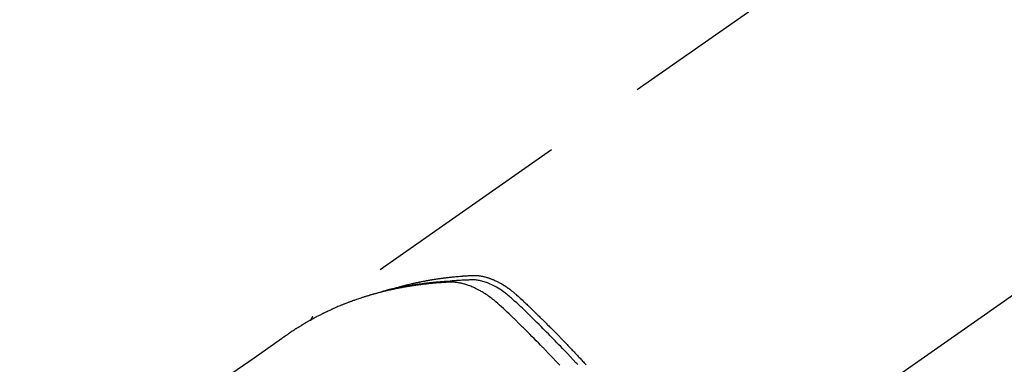
# Model space of a CAD drawing. Extents: x 27948 to 54421, y -25 to 8845.
# Drawn here: x 44869 to 44928, y 6806 to 6827 of the extents above; entities that cross this region are included whole.
import ezdxf

# ---------------------------------------------------------------- set-up
doc = ezdxf.new("R2010")
doc.units = 0
doc.header["$LTSCALE"] = 50
doc.header["$MEASUREMENT"] = 0
doc.linetypes.add('CENTER2', pattern=[1.125, 0.75, -0.125, 0.125, -0.125])
doc.linetypes.add('HIDDEN', pattern=[0.375, 0.25, -0.125])
doc.layers.get('0').update_dxf_attribs({"linetype": 'CONTINUOUS'})
doc.layers.get('DEFPOINTS').update_dxf_attribs({"color": 146, "linetype": 'CONTINUOUS'})
doc.layers.add('150-機器', color=8, linetype='CONTINUOUS')
doc.layers.add('166-寸法B', color=11, linetype='CONTINUOUS')
doc.styles.add('KH001', font='txt')
doc.dimstyles.new('KH1xx030', dxfattribs={"dimscale": 30, "dimtxt": 2, "dimasz": 0.6, "dimexe": 0.3, "dimexo": 1.2, "dimgap": 0.5, "dimtad": 3, "dimdec": 1, "dimdsep": 46, "dimlunit": 6, "dimtxsty": 'KH001', "dimblk": 'DOT', "dimcen": 1, "dimdle": 1, "dimclrd": 256, "dimclre": 256, "dimclrt": 256, "dimadec": 0, "dimazin": 0, "dimtfac": 1, "dimtdec": 1, "dimtix": 1, "dimtmove": 2, "dimatfit": 3, "dimldrblk": 'CLOSEDBLANK', "dimfxl": 1, "dimtolj": 1, "dimtzin": 0, "dimlwd": -1, "dimlwe": -1, "dimarcsym": 0})

# ---------------------------------------------------------------- blocks, each defined once
blk = doc.blocks.new('F402_H')
at = {"layer": '150-機器', "color": 13, "linetype": 'CENTER2'}
blk.add_line((0, 0), (-244.018, -170.863), dxfattribs=at)
at = {"layer": '150-機器', "color": 13, "linetype": 'HIDDEN'}
blk.add_line((-167.274, -89.124), (-227.617, -131.376), dxfattribs=at)
for points in [[(-212.845, -134.274), (-213.064, -134.042), (-213.283, -133.811), (-213.503, -133.581), (-213.724, -133.351), (-213.761, -133.314), (-213.797, -133.276), (-213.834, -133.238), (-213.871, -133.2), (-214, -133.068), (-214.13, -132.936), (-214.26, -132.804), (-214.39, -132.672), (-214.519, -132.541), (-214.65, -132.41), (-214.78, -132.28), (-214.911, -132.15), (-214.967, -132.095), (-215.023, -132.039), (-215.079, -131.984), (-215.136, -131.928), (-215.323, -131.745), (-215.511, -131.562), (-215.699, -131.38), (-215.888, -131.198), (-216.001, -131.09), (-216.114, -130.982), (-216.228, -130.874), (-216.343, -130.768), (-216.45, -130.669), (-216.56, -130.573), (-216.67, -130.477), (-216.783, -130.384), (-216.848, -130.332), (-216.915, -130.281), (-216.982, -130.23), (-217.05, -130.18), (-217.116, -130.133), (-217.183, -130.087), (-217.251, -130.042), (-217.319, -129.997), (-217.349, -129.978), (-217.378, -129.959), (-217.408, -129.94), (-217.438, -129.922), (-217.493, -129.888), (-217.548, -129.856), (-217.603, -129.825), (-217.659, -129.794), (-217.697, -129.773), (-217.735, -129.753), (-217.773, -129.733), (-217.811, -129.714), (-217.886, -129.677), (-217.961, -129.641), (-218.037, -129.606), (-218.114, -129.573), (-218.176, -129.548), (-218.239, -129.523), (-218.302, -129.5), (-218.365, -129.477), (-218.418, -129.46), (-218.471, -129.443), (-218.525, -129.426), (-218.578, -129.411), (-218.623, -129.399), (-218.667, -129.388), (-218.712, -129.377), (-218.757, -129.367), (-218.792, -129.359), (-218.828, -129.352), (-218.864, -129.345), (-218.901, -129.339), (-218.936, -129.333), (-218.971, -129.327), (-219.006, -129.322), (-219.042, -129.318), (-219.095, -129.312), (-219.149, -129.307), (-219.202, -129.303), (-219.256, -129.3), (-219.297, -129.299), (-219.338, -129.298), (-219.379, -129.298), (-219.42, -129.299), (-219.453, -129.3), (-219.485, -129.302), (-219.518, -129.303), (-219.551, -129.305), (-219.587, -129.307), (-219.623, -129.309), (-219.659, -129.311), (-219.695, -129.313), (-219.738, -129.316), (-219.781, -129.318), (-219.824, -129.321), (-219.867, -129.324), (-219.903, -129.326), (-219.938, -129.328), (-219.974, -129.331), (-220.01, -129.334), (-220.046, -129.336), (-220.081, -129.339), (-220.117, -129.342), (-220.153, -129.345), (-220.188, -129.348), (-220.224, -129.35), (-220.26, -129.353), (-220.295, -129.356), (-220.331, -129.359), (-220.366, -129.362), (-220.401, -129.365), (-220.437, -129.368), (-220.482, -129.373), (-220.527, -129.377), (-220.572, -129.382), (-220.617, -129.386), (-220.657, -129.39), (-220.696, -129.395), (-220.736, -129.399), (-220.775, -129.403), (-220.811, -129.407), (-220.846, -129.411), (-220.881, -129.415), (-220.916, -129.419), (-220.979, -129.426), (-221.042, -129.433), (-221.105, -129.441), (-221.168, -129.449), (-221.189, -129.452), (-221.21, -129.455), (-221.231, -129.458), (-221.252, -129.46), (-221.293, -129.466), (-221.335, -129.472), (-221.377, -129.478), (-221.418, -129.483), (-221.453, -129.488), (-221.488, -129.493), (-221.522, -129.497), (-221.557, -129.502), (-221.584, -129.507), (-221.612, -129.511), (-221.639, -129.515), (-221.667, -129.52), (-221.701, -129.525), (-221.736, -129.53), (-221.77, -129.536), (-221.805, -129.541), (-221.832, -129.545), (-221.86, -129.55), (-221.887, -129.554), (-221.915, -129.559), (-221.942, -129.563), (-221.969, -129.568), (-221.997, -129.573), (-222.024, -129.578), (-222.045, -129.581), (-222.065, -129.584), (-222.086, -129.588), (-222.106, -129.591), (-222.147, -129.598), (-222.188, -129.606), (-222.229, -129.613), (-222.27, -129.621), (-222.297, -129.626), (-222.324, -129.631), (-222.351, -129.637), (-222.379, -129.642), (-222.412, -129.648), (-222.446, -129.655), (-222.48, -129.661), (-222.514, -129.667), (-222.541, -129.673), (-222.568, -129.678), (-222.595, -129.684), (-222.622, -129.689), (-222.662, -129.698), (-222.703, -129.706), (-222.743, -129.714), (-222.783, -129.723), (-222.81, -129.728), (-222.837, -129.734), (-222.864, -129.74), (-222.891, -129.746), (-222.931, -129.754), (-222.971, -129.763), (-223.011, -129.772), (-223.051, -129.782), (-223.084, -129.789), (-223.117, -129.797), (-223.15, -129.805), (-223.183, -129.812), (-223.21, -129.818), (-223.237, -129.825), (-223.264, -129.831), (-223.29, -129.837), (-223.33, -129.847), (-223.37, -129.856), (-223.409, -129.866), (-223.449, -129.876), (-223.482, -129.885), (-223.515, -129.893), (-223.548, -129.901), (-223.581, -129.91), (-223.627, -129.922), (-223.673, -129.934), (-223.718, -129.946), (-223.764, -129.958), (-223.803, -129.969), (-223.842, -129.98), (-223.882, -129.99), (-223.921, -130.001), (-223.96, -130.012), (-223.999, -130.022), (-224.038, -130.033), (-224.077, -130.044), (-224.102, -130.052), (-224.128, -130.06), (-224.154, -130.068), (-224.18, -130.075), (-224.219, -130.087), (-224.257, -130.098), (-224.296, -130.11), (-224.334, -130.121), (-224.373, -130.133), (-224.412, -130.145), (-224.45, -130.157), (-224.489, -130.169), (-224.514, -130.177), (-224.54, -130.185), (-224.566, -130.193), (-224.591, -130.201), (-224.629, -130.214), (-224.668, -130.226), (-224.706, -130.239), (-224.744, -130.251), (-224.807, -130.272), (-224.871, -130.293), (-224.934, -130.314), (-224.997, -130.336), (-225.048, -130.353), (-225.098, -130.371), (-225.148, -130.389), (-225.198, -130.407), (-225.236, -130.421), (-225.273, -130.434), (-225.31, -130.448), (-225.347, -130.462), (-225.385, -130.476), (-225.422, -130.49), (-225.46, -130.504), (-225.497, -130.518), (-225.547, -130.537), (-225.596, -130.556), (-225.645, -130.576), (-225.695, -130.595), (-225.732, -130.61), (-225.769, -130.624), (-225.806, -130.639), (-225.843, -130.654), (-225.879, -130.669), (-225.916, -130.684), (-225.953, -130.699), (-225.989, -130.714), (-226.05, -130.74), (-226.111, -130.765), (-226.171, -130.792), (-226.232, -130.818), (-226.28, -130.839), (-226.328, -130.86), (-226.376, -130.882), (-226.424, -130.903), (-226.448, -130.914), (-226.472, -130.924), (-226.497, -130.935), (-226.521, -130.946), (-226.568, -130.968), (-226.616, -130.99), (-226.664, -131.012), (-226.711, -131.034), (-226.735, -131.046), (-226.758, -131.057), (-226.782, -131.068), (-226.806, -131.08), (-226.841, -131.097), (-226.877, -131.114), (-226.912, -131.131), (-226.947, -131.149), (-226.971, -131.16), (-226.994, -131.171), (-227.017, -131.183), (-227.041, -131.194), (-227.076, -131.212), (-227.111, -131.229), (-227.146, -131.247), (-227.181, -131.265), (-227.228, -131.289), (-227.274, -131.313), (-227.32, -131.337), (-227.367, -131.362), (-227.401, -131.38), (-227.436, -131.399), (-227.47, -131.417), (-227.505, -131.436), (-227.528, -131.448), (-227.551, -131.46), (-227.574, -131.473), (-227.597, -131.485), (-227.62, -131.498), (-227.643, -131.51), (-227.666, -131.522), (-227.689, -131.535), (-227.702, -131.543), (-227.716, -131.55), (-227.729, -131.558), (-227.743, -131.566), (-227.775, -131.584), (-227.807, -131.602), (-227.839, -131.62), (-227.871, -131.638), (-227.905, -131.657), (-227.939, -131.677), (-227.973, -131.696), (-228.006, -131.716), (-228.029, -131.729), (-228.051, -131.742), (-228.073, -131.756), (-228.096, -131.769), (-228.118, -131.782), (-228.141, -131.795), (-228.163, -131.809), (-228.185, -131.822), (-228.208, -131.835), (-228.23, -131.849), (-228.253, -131.863), (-228.275, -131.876), (-228.286, -131.883), (-228.297, -131.89), (-228.308, -131.897), (-228.319, -131.904), (-228.352, -131.924), (-228.385, -131.945), (-228.418, -131.965), (-228.451, -131.986), (-228.473, -132), (-228.495, -132.014), (-228.517, -132.028), (-228.539, -132.042), (-228.561, -132.055), (-228.583, -132.069), (-228.605, -132.083), (-228.627, -132.097), (-228.682, -132.132), (-228.736, -132.168), (-228.791, -132.204), (-228.845, -132.24), (-228.899, -132.276), (-228.953, -132.313), (-229.006, -132.35), (-229.06, -132.387), (-229.096, -132.412), (-229.132, -132.437), (-229.168, -132.462), (-229.204, -132.487), (-229.277, -132.537), (-229.35, -132.589), (-229.423, -132.64), (-229.496, -132.691), (-231.129, -133.837), (-232.764, -134.982)], [(-211.787, -134.228), (-211.837, -134.174), (-211.888, -134.12), (-212.059, -133.937), (-212.231, -133.754), (-212.403, -133.572), (-212.576, -133.39), (-212.688, -133.274), (-212.801, -133.157), (-212.913, -133.041), (-213.026, -132.925), (-213.128, -132.819), (-213.23, -132.714), (-213.333, -132.609), (-213.436, -132.504), (-213.538, -132.4), (-213.641, -132.295), (-213.744, -132.191), (-213.847, -132.086), (-213.971, -131.962), (-214.095, -131.838), (-214.219, -131.714), (-214.344, -131.59), (-214.458, -131.477), (-214.572, -131.365), (-214.687, -131.252), (-214.801, -131.14), (-214.895, -131.048), (-214.988, -130.956), (-215.082, -130.865), (-215.177, -130.775), (-215.304, -130.658), (-215.433, -130.543), (-215.562, -130.428), (-215.69, -130.312), (-215.746, -130.261), (-215.801, -130.21), (-215.858, -130.16), (-215.914, -130.11), (-215.96, -130.071), (-216.006, -130.033), (-216.053, -129.996), (-216.1, -129.959), (-216.156, -129.917), (-216.212, -129.875), (-216.269, -129.834), (-216.326, -129.795), (-216.43, -129.726), (-216.536, -129.66), (-216.643, -129.597), (-216.752, -129.538), (-216.838, -129.493), (-216.926, -129.452), (-217.014, -129.412), (-217.103, -129.374), (-217.171, -129.347), (-217.24, -129.322), (-217.309, -129.298), (-217.379, -129.275), (-217.447, -129.255), (-217.516, -129.237), (-217.585, -129.221), (-217.654, -129.206), (-217.715, -129.194), (-217.776, -129.184), (-217.837, -129.176), (-217.898, -129.17), (-217.977, -129.166), (-218.055, -129.165), (-218.133, -129.167), (-218.212, -129.169), (-218.248, -129.17), (-218.285, -129.172), (-218.322, -129.173), (-218.358, -129.174), (-218.4, -129.176), (-218.442, -129.177), (-218.485, -129.179), (-218.527, -129.18), (-218.615, -129.184), (-218.703, -129.189), (-218.791, -129.194), (-218.879, -129.199), (-218.915, -129.201), (-218.951, -129.203), (-218.987, -129.206), (-219.024, -129.208), (-219.073, -129.211), (-219.122, -129.215), (-219.172, -129.219), (-219.221, -129.223), (-219.284, -129.23), (-219.348, -129.238), (-219.411, -129.245), (-219.474, -129.252), (-219.522, -129.255), (-219.571, -129.258), (-219.619, -129.261), (-219.668, -129.263), (-219.702, -129.265), (-219.735, -129.268), (-219.769, -129.27), (-219.803, -129.273), (-219.903, -129.28), (-220.004, -129.288), (-220.105, -129.296), (-220.205, -129.305), (-220.258, -129.309), (-220.31, -129.314), (-220.363, -129.319), (-220.416, -129.324), (-220.453, -129.328), (-220.491, -129.332), (-220.529, -129.336), (-220.567, -129.34), (-220.605, -129.345), (-220.643, -129.349), (-220.681, -129.353), (-220.719, -129.357), (-220.771, -129.363), (-220.822, -129.37), (-220.874, -129.376), (-220.926, -129.382), (-220.983, -129.39), (-221.04, -129.397), (-221.096, -129.404), (-221.153, -129.412), (-221.19, -129.417), (-221.228, -129.422), (-221.265, -129.428), (-221.303, -129.433), (-221.34, -129.438), (-221.377, -129.443), (-221.415, -129.448), (-221.452, -129.454), (-221.49, -129.459), (-221.527, -129.465), (-221.564, -129.47), (-221.601, -129.476), (-221.675, -129.488), (-221.75, -129.499), (-221.824, -129.511), (-221.898, -129.522), (-221.926, -129.527), (-221.954, -129.532), (-221.982, -129.536), (-222.01, -129.541), (-222.056, -129.548), (-222.102, -129.556), (-222.149, -129.564), (-222.195, -129.572), (-222.246, -129.581), (-222.297, -129.59), (-222.347, -129.6), (-222.398, -129.609), (-222.457, -129.62), (-222.517, -129.632), (-222.576, -129.644), (-222.635, -129.656), (-222.662, -129.662), (-222.689, -129.668), (-222.716, -129.673), (-222.743, -129.679), (-222.797, -129.691), (-222.851, -129.703), (-222.906, -129.716), (-222.96, -129.729), (-223, -129.738), (-223.04, -129.748), (-223.08, -129.758), (-223.121, -129.768), (-223.147, -129.775), (-223.174, -129.782), (-223.201, -129.789), (-223.227, -129.797), (-223.284, -129.812), (-223.341, -129.829), (-223.398, -129.845), (-223.454, -129.862)], [(-222.87, -129.707), (-222.806, -129.686), (-222.741, -129.666), (-222.677, -129.646), (-222.612, -129.626), (-222.558, -129.611), (-222.503, -129.595), (-222.448, -129.58), (-222.393, -129.566), (-222.37, -129.559), (-222.347, -129.553), (-222.325, -129.547), (-222.302, -129.541), (-222.265, -129.531), (-222.228, -129.522), (-222.192, -129.512), (-222.155, -129.502), (-222.123, -129.494), (-222.09, -129.486), (-222.058, -129.477), (-222.026, -129.469), (-221.989, -129.46), (-221.951, -129.451), (-221.914, -129.442), (-221.877, -129.433), (-221.812, -129.418), (-221.747, -129.402), (-221.682, -129.387), (-221.617, -129.372), (-221.589, -129.365), (-221.561, -129.359), (-221.533, -129.353), (-221.505, -129.347), (-221.477, -129.341), (-221.449, -129.335), (-221.42, -129.328), (-221.392, -129.322), (-221.364, -129.317), (-221.335, -129.311), (-221.307, -129.305), (-221.278, -129.299), (-221.259, -129.295), (-221.241, -129.291), (-221.222, -129.287), (-221.203, -129.283), (-221.165, -129.275), (-221.128, -129.268), (-221.09, -129.261), (-221.052, -129.254), (-221.023, -129.248), (-220.995, -129.242), (-220.966, -129.236), (-220.938, -129.231), (-220.899, -129.224), (-220.861, -129.217), (-220.823, -129.21), (-220.785, -129.203), (-220.757, -129.198), (-220.728, -129.193), (-220.699, -129.188), (-220.671, -129.183), (-220.642, -129.178), (-220.613, -129.173), (-220.584, -129.168), (-220.555, -129.163), (-220.536, -129.16), (-220.517, -129.156), (-220.497, -129.153), (-220.478, -129.15), (-220.459, -129.147), (-220.44, -129.144), (-220.42, -129.141), (-220.401, -129.138), (-220.353, -129.13), (-220.305, -129.122), (-220.257, -129.115), (-220.208, -129.107), (-220.17, -129.101), (-220.131, -129.096), (-220.092, -129.09), (-220.054, -129.084), (-220.015, -129.079), (-219.976, -129.073), (-219.937, -129.068), (-219.897, -129.062), (-219.873, -129.059), (-219.849, -129.056), (-219.824, -129.053), (-219.8, -129.05), (-219.756, -129.045), (-219.712, -129.039), (-219.668, -129.034), (-219.624, -129.028), (-219.585, -129.024), (-219.546, -129.019), (-219.506, -129.014), (-219.467, -129.009), (-219.438, -129.006), (-219.408, -129.003), (-219.379, -129), (-219.349, -128.997), (-219.32, -128.993), (-219.29, -128.99), (-219.26, -128.987), (-219.23, -128.984), (-219.211, -128.982), (-219.191, -128.98), (-219.171, -128.978), (-219.152, -128.976), (-219.072, -128.969), (-218.993, -128.961), (-218.913, -128.954), (-218.834, -128.947), (-218.804, -128.945), (-218.774, -128.943), (-218.744, -128.94), (-218.715, -128.938), (-218.685, -128.936), (-218.655, -128.933), (-218.625, -128.931), (-218.595, -128.928), (-218.575, -128.927), (-218.555, -128.926), (-218.535, -128.924), (-218.514, -128.923), (-218.464, -128.92), (-218.414, -128.917), (-218.364, -128.914), (-218.314, -128.911), (-218.263, -128.908), (-218.213, -128.905), (-218.163, -128.902), (-218.112, -128.9), (-218.071, -128.898), (-218.03, -128.896), (-217.989, -128.895), (-217.947, -128.895), (-217.907, -128.896), (-217.866, -128.897), (-217.825, -128.9), (-217.785, -128.903), (-217.746, -128.907), (-217.707, -128.911), (-217.668, -128.916), (-217.63, -128.921), (-217.59, -128.927), (-217.55, -128.934), (-217.51, -128.941), (-217.47, -128.949), (-217.442, -128.955), (-217.414, -128.962), (-217.386, -128.968), (-217.358, -128.975), (-217.31, -128.988), (-217.262, -129), (-217.215, -129.014), (-217.167, -129.028), (-217.135, -129.039), (-217.103, -129.049), (-217.071, -129.06), (-217.04, -129.072), (-217.004, -129.085), (-216.969, -129.098), (-216.933, -129.112), (-216.898, -129.126), (-216.872, -129.136), (-216.846, -129.147), (-216.82, -129.158), (-216.795, -129.169), (-216.745, -129.191), (-216.696, -129.214), (-216.647, -129.237), (-216.599, -129.261), (-216.563, -129.279), (-216.527, -129.298), (-216.492, -129.317), (-216.456, -129.336), (-216.426, -129.352), (-216.397, -129.369), (-216.367, -129.385), (-216.338, -129.402), (-216.318, -129.414), (-216.299, -129.426), (-216.279, -129.438), (-216.26, -129.45), (-216.237, -129.464), (-216.214, -129.478), (-216.191, -129.492), (-216.168, -129.506), (-216.148, -129.519), (-216.129, -129.531), (-216.109, -129.544), (-216.09, -129.557), (-216.067, -129.573), (-216.044, -129.588), (-216.021, -129.604), (-215.998, -129.62), (-215.975, -129.636), (-215.952, -129.652), (-215.929, -129.668), (-215.906, -129.684), (-215.886, -129.698), (-215.867, -129.712), (-215.847, -129.727), (-215.828, -129.741), (-215.805, -129.758), (-215.783, -129.775), (-215.76, -129.792), (-215.738, -129.81), (-215.709, -129.832), (-215.68, -129.855), (-215.651, -129.878), (-215.623, -129.901), (-215.6, -129.919), (-215.578, -129.937), (-215.556, -129.956), (-215.535, -129.974), (-215.513, -129.993), (-215.491, -130.012), (-215.469, -130.03), (-215.447, -130.049), (-215.331, -130.152), (-215.218, -130.257), (-215.106, -130.364), (-214.995, -130.471), (-214.942, -130.521), (-214.888, -130.572), (-214.835, -130.623), (-214.782, -130.673), (-214.755, -130.699), (-214.729, -130.724), (-214.702, -130.75), (-214.675, -130.775), (-214.609, -130.839), (-214.543, -130.903), (-214.477, -130.967), (-214.411, -131.031), (-214.358, -131.083), (-214.305, -131.134), (-214.252, -131.186), (-214.2, -131.237), (-214.147, -131.289), (-214.094, -131.341), (-214.041, -131.393), (-213.989, -131.445), (-213.949, -131.484), (-213.909, -131.523), (-213.87, -131.562), (-213.831, -131.601), (-213.791, -131.64), (-213.752, -131.679), (-213.713, -131.718), (-213.673, -131.758), (-213.621, -131.81), (-213.568, -131.863), (-213.515, -131.916), (-213.463, -131.968), (-213.45, -131.981), (-213.437, -131.994), (-213.423, -132.007), (-213.41, -132.02), (-213.371, -132.06), (-213.332, -132.1), (-213.293, -132.14), (-213.254, -132.18), (-213.175, -132.259), (-213.097, -132.339), (-213.019, -132.419), (-212.94, -132.498), (-212.901, -132.538), (-212.862, -132.578), (-212.824, -132.618), (-212.785, -132.658), (-212.758, -132.685), (-212.732, -132.712), (-212.706, -132.739), (-212.68, -132.766), (-212.654, -132.792), (-212.629, -132.819), (-212.603, -132.846), (-212.577, -132.873), (-212.538, -132.914), (-212.499, -132.954), (-212.46, -132.995), (-212.421, -133.035), (-212.369, -133.09), (-212.317, -133.144), (-212.266, -133.198), (-212.214, -133.252), (-212.162, -133.307), (-212.11, -133.361), (-212.058, -133.416), (-212.007, -133.47), (-211.955, -133.525), (-211.904, -133.579), (-211.852, -133.634), (-211.801, -133.689), (-211.75, -133.744), (-211.699, -133.799), (-211.648, -133.853), (-211.596, -133.908), (-211.545, -133.964), (-211.494, -134.019), (-211.443, -134.074), (-211.392, -134.129), (-211.353, -134.171), (-211.315, -134.213), (-211.277, -134.254)], [(-227.606, -131.368), (-227.607, -131.369), (-227.61, -131.371), (-227.611, -131.372), (-227.613, -131.373), (-227.615, -131.375), (-227.617, -131.376), (-227.619, -131.377), (-227.62, -131.379), (-227.622, -131.38), (-227.624, -131.381), (-227.626, -131.383), (-227.627, -131.384), (-227.629, -131.386), (-227.631, -131.387), (-227.633, -131.388), (-227.634, -131.39), (-227.636, -131.392), (-227.638, -131.393), (-227.64, -131.394), (-227.641, -131.396), (-227.642, -131.398), (-227.645, -131.399), (-227.646, -131.401), (-227.648, -131.402), (-227.649, -131.404), (-227.651, -131.406), (-227.653, -131.407), (-227.654, -131.409), (-227.655, -131.41), (-227.656, -131.412), (-227.659, -131.414), (-227.66, -131.416), (-227.662, -131.417), (-227.663, -131.419), (-227.665, -131.421), (-227.666, -131.423), (-227.668, -131.424), (-227.669, -131.426), (-227.67, -131.427), (-227.672, -131.43), (-227.673, -131.431), (-227.675, -131.433), (-227.676, -131.435), (-227.677, -131.437), (-227.68, -131.438), (-227.681, -131.44), (-227.682, -131.442), (-227.683, -131.443), (-227.684, -131.445), (-227.686, -131.448), (-227.687, -131.45), (-227.689, -131.451), (-227.69, -131.453), (-227.691, -131.455), (-227.692, -131.457), (-227.693, -131.459), (-227.695, -131.461), (-227.697, -131.462), (-227.698, -131.464), (-227.699, -131.466), (-227.7, -131.468), (-227.701, -131.47), (-227.702, -131.472), (-227.704, -131.475), (-227.705, -131.477), (-227.706, -131.479), (-227.707, -131.481), (-227.708, -131.483), (-227.709, -131.485), (-227.71, -131.487), (-227.711, -131.489), (-227.712, -131.49), (-227.714, -131.492), (-227.715, -131.495), (-227.716, -131.497), (-227.718, -131.499), (-227.718, -131.502), (-227.719, -131.504), (-227.72, -131.506), (-227.721, -131.508), (-227.722, -131.51), (-227.723, -131.511), (-227.724, -131.514), (-227.725, -131.516), (-227.726, -131.518), (-227.727, -131.52), (-227.728, -131.523), (-227.729, -131.525), (-227.73, -131.527), (-227.731, -131.529), (-227.731, -131.532), (-227.732, -131.534), (-227.733, -131.535), (-227.734, -131.538), (-227.735, -131.54), (-227.735, -131.543), (-227.736, -131.545), (-227.737, -131.547), (-227.738, -131.55), (-227.739, -131.552), (-227.74, -131.554), (-227.741, -131.556), (-227.74, -131.559), (-227.741, -131.561), (-227.742, -131.563), (-227.743, -131.565), (-227.743, -131.568), (-227.744, -131.57), (-227.745, -131.573), (-227.746, -131.575), (-227.746, -131.577), (-227.747, -131.579), (-227.747, -131.582), (-227.748, -131.585), (-227.749, -131.586), (-227.749, -131.589), (-227.749, -131.591), (-227.75, -131.593), (-227.75, -131.596), (-227.751, -131.599), (-227.752, -131.601), (-227.752, -131.603), (-227.752, -131.606), (-227.753, -131.608), (-227.754, -131.611), (-227.753, -131.613), (-227.754, -131.616)]]:
    blk.add_lwpolyline(points, dxfattribs=at)
blk = doc.blocks.new('_Dot')
at = {"color": 0, "linetype": 'ByBlock', "lineweight": -2}
blk.add_line((-0.5, 0), (-1, 0), dxfattribs=at)
at = {"color": 0, "linetype": 'ByBlock', "const_width": 0.5}
blk.add_lwpolyline([(-0.25, 0, 1), (0.25, 0, 1)], format="xyb", close=True, dxfattribs=at)
blk = doc.blocks.new('*D146')
at = {"layer": '166-寸法B', "transparency": 16777216}
for p, q in [((44928.283, 7259.942), (44784.139, 7259.942)), ((44793.139, 7241.942), (44793.139, 6752.942)), ((44945.883, 6734.942), (44784.139, 6734.942))]:
    blk.add_line(p, q, dxfattribs=at)
at = {"layer": 'DEFPOINTS', "color": 0, "transparency": 16777216}
for p in [(44964.283, 7259.942), (44793.139, 6734.942), (44981.883, 6734.942)]:
    blk.add_point(p, dxfattribs=at)
at = {"layer": '166-寸法B', "transparency": 16777216, "xscale": 18, "yscale": 18, "zscale": 18}
for p, rotation in [((44793.139, 7259.942), 90), ((44793.139, 6734.942), 270)]:
    blk.add_blockref('_Dot', p, dxfattribs=dict(at, rotation=rotation))
at = {"layer": '166-寸法B', "transparency": 16777216, "insert": (44744.541, 7126.158), "char_height": 60, "attachment_point": 5, "rotation": 90, "style": 'KH001'}
blk.add_mtext('\\A1;525', dxfattribs=at)
blk = doc.blocks.new('_ClosedBlank')
at = {"color": 0, "linetype": 'ByBlock', "lineweight": -2}
for p, q in [((-1, 0.1667), (0, 0)), ((-1, 0.1667), (-1, -0.1667)), ((0, 0), (-1, -0.1667))]:
    blk.add_line(p, q, dxfattribs=at)

msp = doc.modelspace()

# ---------------------------------------------------------------- block references
at = {"layer": '150-機器'}
msp.add_blockref('F402_H', (45114.276, 6940.134), dxfattribs=at)

# ---------------------------------------------------------------- dimensions: what is measured, and where the dimension line sits
at = {"layer": '166-寸法B'}
dim = msp.add_linear_dim(base=(44793.139, 6734.942), p1=(44964.283, 7259.942), p2=(44981.883, 6734.942), angle=90, dimstyle='KH1xx030', dxfattribs=at)
dim.commit()
dim.dimension.update_dxf_attribs({"geometry": '*D146', "text_midpoint": (44744.541, 7126.158), "dimtype": 128})

doc.saveas('drawing.dxf')
